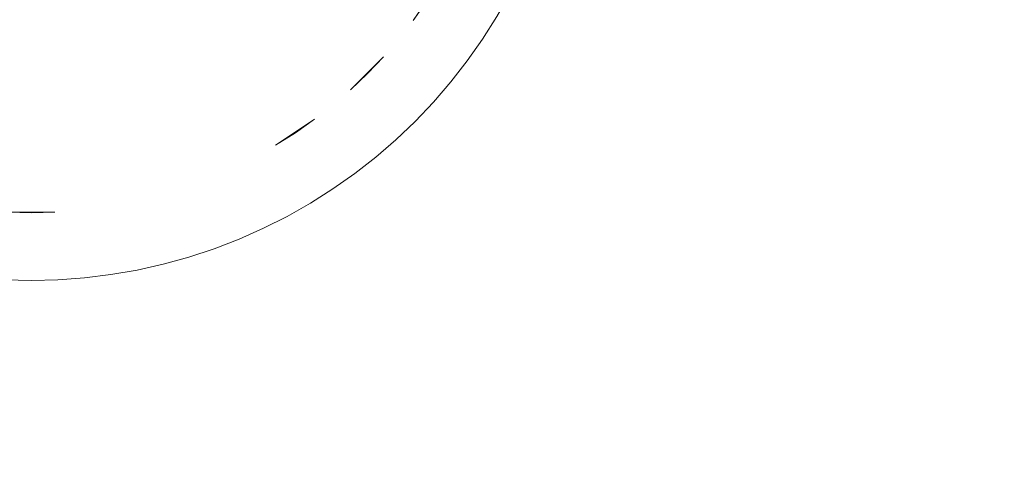
# Model space of a CAD drawing. Extents: x 0 to 1535, y -780 to 0.
# Drawn here: x 393 to 422, y -427 to -414 of the extents above; entities that cross this region are included whole.
import ezdxf

# ---------------------------------------------------------------- set-up
doc = ezdxf.new("R2010")
doc.units = 0
doc.header["$LTSCALE"] = 500
doc.header["$MEASUREMENT"] = 0
doc.layers.add('BESCO_AKRYL', color=7, linetype='Continuous')
doc.layers.add('BESCO_KOREK', color=7, linetype='Continuous')

msp = doc.modelspace()

# ---------------------------------------------------------------- linework, layer by layer
at = {"layer": 'BESCO_AKRYL', "lineweight": 0, "invisible_edges": 15}
for points in [[(1257.178, -405.668, 136.193), (271.52, -405.895, 136.193), (271.862, -418.215, 136.193), (1256.403, -422.05, 136.193)], [(271.862, -418.215, 136.193), (272.814, -430.504, 136.193), (1254.096, -438.289, 136.193), (1256.403, -422.05, 136.193)]]:
    msp.add_3dface(points, dxfattribs=at)
at = {"layer": 'BESCO_KOREK', "lineweight": 0}
for points, invisible_edges in [([(406.902, -401.468, 150.913), (378.844, -408.496, 150.913), (396.387, -419.011, 150.913), (406.902, -401.468, 150.913)], 15), ([(406.902, -401.468, 150.913), (396.387, -419.011, 150.913), (405.278, -412.417, 150.913), (406.902, -401.468, 150.913)], 15), ([(430.186, -412.404, 143.568), (429.777, -414.226, 143.568), (408.896, -408.995, 143.568), (409.074, -408.204, 143.568)], 11), ([(396.387, -419.011, 150.913), (378.844, -408.496, 150.913), (385.438, -417.387, 150.913), (396.387, -419.011, 150.913)], 15), ([(429.777, -414.226, 143.568), (429.279, -416.025, 143.568), (408.68, -409.777, 143.568), (408.896, -408.995, 143.568)], 11), ([(429.279, -416.025, 143.568), (428.693, -417.798, 143.568), (408.426, -410.547, 143.568), (408.68, -409.777, 143.568)], 11), ([(428.693, -417.798, 143.568), (428.021, -419.541, 143.568), (408.134, -411.303, 143.568), (408.426, -410.547, 143.568)], 10), ([(405.947, -411.165, 150.913), (405.628, -411.8, 150.913), (409.776, -414.017, 150.392), (410.199, -413.176, 150.392)], 14), ([(428.021, -419.541, 143.568), (427.264, -421.248, 143.568), (407.805, -412.044, 143.568), (408.134, -411.303, 143.568)], 11), ([(410.919, -411.439, 150.392), (410.58, -412.316, 150.392), (414.395, -413.897, 149.779), (414.807, -412.83, 149.779)], 15), ([(418.94, -411.511, 149.109), (418.588, -412.782, 149.109), (421.5, -413.666, 148.415), (421.892, -412.251, 148.415)], 15), ([(405.628, -411.8, 150.913), (405.278, -412.417, 150.913), (409.312, -414.835, 150.392), (409.776, -414.017, 150.392)], 14), ([(415.165, -411.744, 149.779), (414.807, -412.83, 149.779), (418.174, -414.035, 149.109), (418.588, -412.782, 149.109)], 15), ([(427.264, -421.248, 143.568), (426.425, -422.916, 143.568), (407.441, -412.768, 143.568), (407.805, -412.044, 143.568)], 11), ([(410.58, -412.316, 150.392), (410.199, -413.176, 150.392), (413.932, -414.942, 149.779), (414.395, -413.897, 149.779)], 15), ([(421.892, -412.251, 148.415), (421.5, -413.666, 148.415), (423.922, -414.401, 147.729), (424.347, -412.866, 147.729)], 15), ([(405.278, -412.417, 150.913), (396.387, -419.011, 150.913), (401.488, -416.598, 150.913), (405.278, -412.417, 150.913)], 15), ([(405.278, -412.417, 150.913), (401.488, -416.598, 150.913), (403.589, -414.694, 150.913), (405.278, -412.417, 150.913)], 15), ([(405.278, -412.417, 150.913), (403.589, -414.694, 150.913), (404.49, -413.597, 150.913), (405.278, -412.417, 150.913)], 11), ([(405.278, -412.417, 150.913), (404.898, -413.017, 150.913), (408.809, -415.63, 150.392), (409.312, -414.835, 150.392)], 14), ([(426.425, -422.916, 143.568), (425.504, -424.54, 143.568), (407.041, -413.474, 143.568), (407.441, -412.768, 143.568)], 11), ([(414.807, -412.83, 149.779), (414.395, -413.897, 149.779), (417.699, -415.265, 149.109), (418.174, -414.035, 149.109)], 15), ([(418.588, -412.782, 149.109), (418.174, -414.035, 149.109), (421.04, -415.06, 148.415), (421.5, -413.666, 148.415)], 15), ([(404.898, -413.017, 150.913), (404.49, -413.597, 150.913), (408.267, -416.399, 150.392), (408.809, -415.63, 150.392)], 14), ([(410.199, -413.176, 150.392), (409.776, -414.017, 150.392), (413.418, -415.963, 149.779), (413.932, -414.942, 149.779)], 15), ([(425.504, -424.54, 143.568), (424.505, -426.118, 143.568), (406.607, -414.159, 143.568), (407.041, -413.474, 143.568)], 11), ([(407.041, -413.474, 143.568), (406.607, -414.159, 143.568), (406.607, -414.159, 121.412), (407.041, -413.474, 121.412)], 11), ([(404.49, -413.597, 150.913), (403.589, -414.694, 150.913), (404.053, -414.157, 150.913), (404.49, -413.597, 150.913)], 15), ([(404.49, -413.597, 150.913), (404.053, -414.157, 150.913), (407.688, -417.141, 150.392), (408.267, -416.399, 150.392)], 15), ([(421.5, -413.666, 148.415), (421.04, -415.06, 148.415), (423.423, -415.913, 147.729), (423.922, -414.401, 147.729)], 15), ([(409.776, -414.017, 150.392), (409.312, -414.835, 150.392), (412.854, -416.958, 149.779), (413.418, -415.963, 149.779)], 15), ([(414.395, -413.897, 149.779), (413.932, -414.942, 149.779), (417.165, -416.471, 149.109), (417.699, -415.265, 149.109)], 15), ([(418.174, -414.035, 149.109), (417.699, -415.265, 149.109), (420.511, -416.43, 148.415), (421.04, -415.06, 148.415)], 15), ([(404.053, -414.157, 150.913), (403.589, -414.694, 150.913), (407.074, -417.853, 150.392), (407.688, -417.141, 150.392)], 15), ([(424.505, -426.118, 143.568), (423.43, -427.645, 143.568), (406.141, -414.822, 143.568), (406.607, -414.159, 143.568)], 10), ([(406.607, -414.159, 143.568), (406.141, -414.822, 143.568), (406.141, -414.822, 121.412), (406.607, -414.159, 121.412)], 11), ([(403.589, -414.694, 150.913), (401.488, -416.598, 150.913), (402.586, -415.698, 150.913), (403.589, -414.694, 150.913)], 11), ([(403.589, -414.694, 150.913), (403.1, -415.209, 150.913), (406.425, -418.534, 150.392), (407.074, -417.853, 150.392)], 14), ([(403.589, -414.694, 150.913), (403.589, -414.694, 150.913), (403.1, -415.209, 150.913)], 15), ([(423.43, -427.645, 143.568), (422.281, -429.117, 143.568), (405.642, -415.461, 143.568), (406.141, -414.822, 143.568)], 11), ([(406.141, -414.822, 143.568), (405.642, -415.461, 143.568), (405.642, -415.461, 121.412), (406.141, -414.822, 121.412)], 11), ([(409.312, -414.835, 150.392), (408.809, -415.63, 150.392), (412.243, -417.924, 149.779), (412.854, -416.958, 149.779)], 15), ([(413.932, -414.942, 149.779), (413.418, -415.963, 149.779), (416.572, -417.649, 149.109), (417.165, -416.471, 149.109)], 15), ([(403.1, -415.209, 150.913), (402.586, -415.698, 150.913), (405.744, -419.183, 150.392), (406.425, -418.534, 150.392)], 14), ([(417.699, -415.265, 149.109), (417.165, -416.471, 149.109), (419.916, -417.772, 148.415), (420.511, -416.43, 148.415)], 15), ([(421.04, -415.06, 148.415), (420.511, -416.43, 148.415), (422.849, -417.399, 147.729), (423.423, -415.913, 147.729)], 15), ([(422.281, -429.117, 143.568), (421.062, -430.53, 143.568), (405.112, -416.075, 143.568), (405.642, -415.461, 143.568)], 10), ([(405.642, -415.461, 143.568), (405.112, -416.075, 143.568), (405.112, -416.075, 121.412), (405.642, -415.461, 121.412)], 11), ([(402.586, -415.698, 150.913), (401.488, -416.598, 150.913), (402.048, -416.162, 150.913), (402.586, -415.698, 150.913)], 15), ([(402.586, -415.698, 150.913), (402.048, -416.162, 150.913), (405.032, -419.797, 150.392), (405.744, -419.183, 150.392)], 15), ([(408.809, -415.63, 150.392), (408.267, -416.399, 150.392), (411.584, -418.859, 149.779), (412.243, -417.924, 149.779)], 15), ([(402.048, -416.162, 150.913), (401.488, -416.598, 150.913), (404.29, -420.376, 150.392), (405.032, -419.797, 150.392)], 15), ([(421.062, -430.53, 143.568), (419.774, -431.883, 143.568), (404.553, -416.662, 143.568), (405.112, -416.075, 143.568)], 11), ([(405.112, -416.075, 143.568), (404.553, -416.662, 143.568), (404.553, -416.662, 121.412), (405.112, -416.075, 121.412)], 11), ([(413.418, -415.963, 149.779), (412.854, -416.958, 149.779), (415.922, -418.797, 149.109), (416.572, -417.649, 149.109)], 15), ([(408.267, -416.399, 150.392), (407.688, -417.141, 150.392), (410.881, -419.76, 149.779), (411.584, -418.859, 149.779)], 15), ([(417.165, -416.471, 149.109), (416.572, -417.649, 149.109), (419.256, -419.084, 148.415), (419.916, -417.772, 148.415)], 15), ([(420.511, -416.43, 148.415), (419.916, -417.772, 148.415), (422.204, -418.854, 147.729), (422.849, -417.399, 147.729)], 15), ([(401.488, -416.598, 150.913), (396.387, -419.011, 150.913), (399.057, -418.056, 150.913), (401.488, -416.598, 150.913)], 15), ([(401.488, -416.598, 150.913), (399.057, -418.056, 150.913), (400.308, -417.387, 150.913), (401.488, -416.598, 150.913)], 11), ([(401.488, -416.598, 150.913), (400.908, -417.007, 150.913), (403.521, -420.918, 150.392), (404.29, -420.376, 150.392)], 14), ([(401.488, -416.598, 150.913), (401.488, -416.598, 150.913), (400.908, -417.007, 150.913)], 15), ([(419.774, -431.883, 143.568), (418.422, -433.17, 143.568), (403.966, -417.221, 143.568), (404.553, -416.662, 143.568)], 11), ([(404.553, -416.662, 143.568), (403.966, -417.221, 143.568), (403.966, -417.221, 121.412), (404.553, -416.662, 121.412)], 3), ([(400.908, -417.007, 150.913), (400.308, -417.387, 150.913), (402.726, -421.421, 150.392), (403.521, -420.918, 150.392)], 14), ([(412.854, -416.958, 149.779), (412.243, -417.924, 149.779), (415.216, -419.911, 149.109), (415.922, -418.797, 149.109)], 15), ([(396.387, -419.011, 150.913), (385.438, -417.387, 150.913), (390.751, -419.288, 150.913), (396.387, -419.011, 150.913)], 15), ([(400.308, -417.387, 150.913), (399.057, -418.056, 150.913), (399.691, -417.737, 150.913), (400.308, -417.387, 150.913)], 15), ([(400.308, -417.387, 150.913), (399.691, -417.737, 150.913), (401.908, -421.885, 150.392), (402.726, -421.421, 150.392)], 15), ([(418.422, -433.17, 143.568), (417.008, -434.39, 143.568), (403.352, -417.751, 143.568), (403.966, -417.221, 143.568)], 11), ([(403.966, -417.221, 143.568), (403.352, -417.751, 143.568), (403.352, -417.751, 121.412), (403.966, -417.221, 121.412)], 11), ([(407.688, -417.141, 150.392), (407.074, -417.853, 150.392), (410.134, -420.626, 149.779), (410.881, -419.76, 149.779)], 15), ([(422.849, -417.399, 147.729), (422.204, -418.854, 147.729), (424.047, -419.726, 147.086), (424.733, -418.179, 147.086)], 15), ([(416.572, -417.649, 149.109), (415.922, -418.797, 149.109), (418.532, -420.361, 148.415), (419.256, -419.084, 148.415)], 15), ([(399.691, -417.737, 150.913), (399.057, -418.056, 150.913), (401.068, -422.308, 150.392), (401.908, -421.885, 150.392)], 15), ([(417.008, -434.39, 143.568), (415.536, -435.539, 143.568), (402.713, -418.249, 143.568), (403.352, -417.751, 143.568)], 10), ([(403.352, -417.751, 143.568), (402.713, -418.249, 143.568), (402.713, -418.249, 121.412), (403.352, -417.751, 121.412)], 11), ([(407.074, -417.853, 150.392), (406.425, -418.534, 150.392), (409.345, -421.454, 149.779), (410.134, -420.626, 149.779)], 15), ([(412.243, -417.924, 149.779), (411.584, -418.859, 149.779), (414.457, -420.99, 149.109), (415.216, -419.911, 149.109)], 15), ([(419.916, -417.772, 148.415), (419.256, -419.084, 148.415), (421.488, -420.277, 147.729), (422.204, -418.854, 147.729)], 15), ([(399.057, -418.056, 150.913), (396.387, -419.011, 150.913), (397.745, -418.599, 150.913), (399.057, -418.056, 150.913)], 15), ([(399.057, -418.056, 150.913), (397.745, -418.599, 150.913), (398.408, -418.344, 150.913), (399.057, -418.056, 150.913)], 15), ([(399.057, -418.056, 150.913), (398.408, -418.344, 150.913), (400.207, -422.689, 150.392), (401.068, -422.308, 150.392)], 15), ([(415.536, -435.539, 143.568), (414.009, -436.614, 143.568), (402.05, -418.716, 143.568), (402.713, -418.249, 143.568)], 11), ([(402.713, -418.249, 143.568), (402.05, -418.716, 143.568), (402.05, -418.716, 121.412), (402.713, -418.249, 121.412)], 11), ([(397.745, -418.599, 150.913), (396.387, -419.011, 150.913), (397.071, -418.822, 150.913), (397.745, -418.599, 150.913)], 15), ([(397.745, -418.599, 150.913), (397.071, -418.822, 150.913), (398.437, -423.323, 150.392), (399.33, -423.027, 150.392)], 15), ([(398.408, -418.344, 150.913), (397.745, -418.599, 150.913), (399.33, -423.027, 150.392), (400.207, -422.689, 150.392)], 15), ([(406.425, -418.534, 150.392), (405.744, -419.183, 150.392), (408.517, -422.243, 149.779), (409.345, -421.454, 149.779)], 15), ([(397.071, -418.822, 150.913), (396.387, -419.011, 150.913), (397.53, -423.573, 150.392), (398.437, -423.323, 150.392)], 15), ([(414.009, -436.614, 143.568), (412.431, -437.613, 143.568), (401.365, -419.15, 143.568), (402.05, -418.716, 143.568)], 11), ([(402.05, -418.716, 143.568), (401.365, -419.15, 143.568), (401.365, -419.15, 121.412), (402.05, -418.716, 121.412)], 11), ([(411.584, -418.859, 149.779), (410.881, -419.76, 149.779), (413.645, -422.029, 149.109), (414.457, -420.99, 149.109)], 15), ([(415.922, -418.797, 149.109), (415.216, -419.911, 149.109), (417.747, -421.602, 148.415), (418.532, -420.361, 148.415)], 15), ([(422.204, -418.854, 147.729), (421.488, -420.277, 147.729), (423.286, -421.238, 147.086), (424.047, -419.726, 147.086)], 15), ([(396.387, -419.011, 150.913), (390.751, -419.288, 150.913), (393.583, -419.427, 150.913), (396.387, -419.011, 150.913)], 15), ([(396.387, -419.011, 150.913), (393.583, -419.427, 150.913), (394.995, -419.288, 150.913), (396.387, -419.011, 150.913)], 15), ([(396.387, -419.011, 150.913), (394.995, -419.288, 150.913), (395.695, -419.167, 150.913), (396.387, -419.011, 150.913)], 15), ([(395.695, -419.167, 150.913), (394.995, -419.288, 150.913), (395.685, -423.94, 150.392), (396.612, -423.779, 150.392)], 15), ([(396.387, -419.011, 150.913), (395.695, -419.167, 150.913), (396.612, -423.779, 150.392), (397.53, -423.573, 150.392)], 15), ([(412.431, -437.613, 143.568), (410.807, -438.533, 143.568), (400.66, -419.55, 143.568), (401.365, -419.15, 143.568)], 10), ([(401.365, -419.15, 143.568), (400.66, -419.55, 143.568), (400.66, -419.55, 121.412), (401.365, -419.15, 121.412)], 11), ([(405.744, -419.183, 150.392), (405.032, -419.797, 150.392), (407.652, -422.99, 149.779), (408.517, -422.243, 149.779)], 15), ([(419.256, -419.084, 148.415), (418.532, -420.361, 148.415), (420.703, -421.663, 147.729), (421.488, -420.277, 147.729)], 15), ([(393.583, -419.427, 150.913), (390.751, -419.288, 150.913), (392.163, -419.427, 150.913), (393.583, -419.427, 150.913)], 11), ([(392.873, -419.445, 150.913), (392.163, -419.427, 150.913), (391.933, -424.125, 150.392), (392.873, -424.148, 150.392)], 14), ([(393.583, -419.427, 150.913), (392.873, -419.445, 150.913), (392.873, -424.148, 150.392), (393.813, -424.125, 150.392)], 14), ([(393.583, -419.427, 150.913), (393.583, -419.427, 150.913), (392.873, -419.445, 150.913)], 15), ([(394.995, -419.288, 150.913), (393.583, -419.427, 150.913), (394.291, -419.375, 150.913), (394.995, -419.288, 150.913)], 15), ([(394.291, -419.375, 150.913), (393.583, -419.427, 150.913), (393.813, -424.125, 150.392), (394.752, -424.055, 150.392)], 15), ([(394.995, -419.288, 150.913), (394.291, -419.375, 150.913), (394.752, -424.055, 150.392), (395.685, -423.94, 150.392)], 15), ([(410.807, -438.533, 143.568), (409.139, -439.373, 143.568), (399.935, -419.914, 143.568), (400.66, -419.55, 143.568)], 11), ([(400.66, -419.55, 143.568), (399.935, -419.914, 143.568), (399.935, -419.914, 121.412), (400.66, -419.55, 121.412)], 11), ([(405.032, -419.797, 150.392), (404.29, -420.376, 150.392), (406.75, -423.693, 149.779), (407.652, -422.99, 149.779)], 15), ([(410.881, -419.76, 149.779), (410.134, -420.626, 149.779), (412.784, -423.028, 149.109), (413.645, -422.029, 149.109)], 15), ([(409.139, -439.373, 143.568), (407.432, -440.13, 143.568), (399.194, -420.243, 143.568), (399.935, -419.914, 143.568)], 11), ([(399.935, -419.914, 143.568), (399.194, -420.243, 143.568), (399.194, -420.243, 121.412), (399.935, -419.914, 121.412)], 11), ([(415.216, -419.911, 149.109), (414.457, -420.99, 149.109), (416.901, -422.802, 148.415), (417.747, -421.602, 148.415)], 15), ([(407.432, -440.13, 143.568), (405.69, -440.802, 143.568), (398.438, -420.534, 143.568), (399.194, -420.243, 143.568)], 11), ([(399.194, -420.243, 143.568), (398.438, -420.534, 143.568), (398.438, -420.534, 121.412), (399.194, -420.243, 121.412)], 11), ([(404.29, -420.376, 150.392), (403.521, -420.918, 150.392), (405.815, -424.351, 149.779), (406.75, -423.693, 149.779)], 15), ([(418.532, -420.361, 148.415), (417.747, -421.602, 148.415), (419.851, -423.008, 147.729), (420.703, -421.663, 147.729)], 15), ([(421.488, -420.277, 147.729), (420.703, -421.663, 147.729), (422.452, -422.711, 147.086), (423.286, -421.238, 147.086)], 15), ([(405.69, -440.802, 143.568), (403.917, -441.387, 143.568), (397.668, -420.789, 143.568), (398.438, -420.534, 143.568)], 11), ([(398.438, -420.534, 143.568), (397.668, -420.789, 143.568), (397.668, -420.789, 121.412), (398.438, -420.534, 121.412)], 11), ([(410.134, -420.626, 149.779), (409.345, -421.454, 149.779), (411.874, -423.983, 149.109), (412.784, -423.028, 149.109)], 15), ([(402.117, -441.885, 143.568), (400.295, -442.295, 143.568), (396.096, -421.183, 143.568), (396.887, -421.005, 143.568)], 11), ([(396.887, -421.005, 143.568), (396.096, -421.183, 143.568), (396.096, -421.183, 121.412), (396.887, -421.005, 121.412)], 11), ([(403.917, -441.387, 143.568), (402.117, -441.885, 143.568), (396.887, -421.005, 143.568), (397.668, -420.789, 143.568)], 11), ([(397.668, -420.789, 143.568), (396.887, -421.005, 143.568), (396.887, -421.005, 121.412), (397.668, -420.789, 121.412)], 11), ([(403.521, -420.918, 150.392), (402.726, -421.421, 150.392), (404.849, -424.963, 149.779), (405.815, -424.351, 149.779)], 15), ([(414.457, -420.99, 149.109), (413.645, -422.029, 149.109), (415.998, -423.96, 148.415), (416.901, -422.802, 148.415)], 15), ([(400.295, -442.295, 143.568), (398.455, -442.614, 143.568), (395.297, -421.321, 143.568), (396.096, -421.183, 143.568)], 11), ([(396.096, -421.183, 143.568), (395.297, -421.321, 143.568), (395.297, -421.321, 121.412), (396.096, -421.183, 121.412)], 11), ([(423.286, -421.238, 147.086), (422.452, -422.711, 147.086), (423.795, -423.516, 146.518), (424.667, -421.976, 146.518)], 15), ([(392.873, -443.026, 143.568), (391.006, -442.98, 143.568), (392.063, -421.48, 143.568), (392.873, -421.5, 143.568)], 11), ([(392.873, -421.5, 143.568), (392.063, -421.48, 143.568), (392.063, -421.48, 121.412), (392.873, -421.5, 121.412)], 11), ([(394.74, -442.98, 143.568), (392.873, -443.026, 143.568), (392.873, -421.5, 143.568), (393.684, -421.48, 143.568)], 10), ([(393.684, -421.48, 143.568), (392.873, -421.5, 143.568), (392.873, -421.5, 121.412), (393.684, -421.48, 121.412)], 11), ([(396.602, -442.842, 143.568), (394.74, -442.98, 143.568), (393.684, -421.48, 143.568), (394.492, -421.42, 143.568)], 11), ([(394.492, -421.42, 143.568), (393.684, -421.48, 143.568), (393.684, -421.48, 121.412), (394.492, -421.42, 121.412)], 11), ([(398.455, -442.614, 143.568), (396.602, -442.842, 143.568), (394.492, -421.42, 143.568), (395.297, -421.321, 143.568)], 10), ([(395.297, -421.321, 143.568), (394.492, -421.42, 143.568), (394.492, -421.42, 121.412), (395.297, -421.321, 121.412)], 11), ([(402.726, -421.421, 150.392), (401.908, -421.885, 150.392), (403.854, -425.527, 149.779), (404.849, -424.963, 149.779)], 15), ([(409.345, -421.454, 149.779), (408.517, -422.243, 149.779), (410.919, -424.893, 149.109), (411.874, -423.983, 149.109)], 15), ([(417.747, -421.602, 148.415), (416.901, -422.802, 148.415), (418.934, -424.31, 147.729), (419.851, -423.008, 147.729)], 15), ([(401.908, -421.885, 150.392), (401.068, -422.308, 150.392), (402.833, -426.041, 149.779), (403.854, -425.527, 149.779)], 15), ([(420.703, -421.663, 147.729), (419.851, -423.008, 147.729), (421.546, -424.141, 147.086), (422.452, -422.711, 147.086)], 15), ([(413.645, -422.029, 149.109), (412.784, -423.028, 149.109), (415.039, -425.072, 148.415), (415.998, -423.96, 148.415)], 15), ([(401.068, -422.308, 150.392), (400.207, -422.689, 150.392), (401.788, -426.504, 149.779), (402.833, -426.041, 149.779)], 15), ([(408.517, -422.243, 149.779), (407.652, -422.99, 149.779), (409.92, -425.754, 149.109), (410.919, -424.893, 149.109)], 15), ([(400.207, -422.689, 150.392), (399.33, -423.027, 150.392), (400.721, -426.916, 149.779), (401.788, -426.504, 149.779)], 15), ([(416.901, -422.802, 148.415), (415.998, -423.96, 148.415), (417.954, -425.566, 147.729), (418.934, -424.31, 147.729)], 15), ([(422.452, -422.711, 147.086), (421.546, -424.141, 147.086), (422.848, -425.011, 146.518), (423.795, -423.516, 146.518)], 15), ([(399.33, -423.027, 150.392), (398.437, -423.323, 150.392), (399.635, -427.274, 149.779), (400.721, -426.916, 149.779)], 15), ([(407.652, -422.99, 149.779), (406.75, -423.693, 149.779), (408.881, -426.566, 149.109), (409.92, -425.754, 149.109)], 15), ([(412.784, -423.028, 149.109), (411.874, -423.983, 149.109), (414.026, -426.135, 148.415), (415.039, -425.072, 148.415)], 15), ([(419.851, -423.008, 147.729), (418.934, -424.31, 147.729), (420.571, -425.524, 147.086), (421.546, -424.141, 147.086)], 15), ([(398.437, -423.323, 150.392), (397.53, -423.573, 150.392), (398.533, -427.579, 149.779), (399.635, -427.274, 149.779)], 15), ([(397.53, -423.573, 150.392), (396.612, -423.779, 150.392), (397.418, -427.83, 149.779), (398.533, -427.579, 149.779)], 15), ([(406.75, -423.693, 149.779), (405.815, -424.351, 149.779), (407.802, -427.325, 149.109), (408.881, -426.566, 149.109)], 15), ([(395.685, -423.94, 150.392), (394.752, -424.055, 150.392), (395.156, -428.165, 149.779), (396.291, -428.025, 149.779)], 15), ([(396.612, -423.779, 150.392), (395.685, -423.94, 150.392), (396.291, -428.025, 149.779), (397.418, -427.83, 149.779)], 15), ([(411.874, -423.983, 149.109), (410.919, -424.893, 149.109), (412.963, -427.148, 148.415), (414.026, -426.135, 148.415)], 15), ([(415.998, -423.96, 148.415), (415.039, -425.072, 148.415), (416.914, -426.771, 147.729), (417.954, -425.566, 147.729)], 15), ([(392.873, -424.148, 150.392), (391.933, -424.125, 150.392), (391.73, -428.249, 149.779), (392.873, -428.277, 149.779)], 15), ([(393.813, -424.125, 150.392), (392.873, -424.148, 150.392), (392.873, -428.277, 149.779), (394.016, -428.249, 149.779)], 15), ([(394.752, -424.055, 150.392), (393.813, -424.125, 150.392), (394.016, -428.249, 149.779), (395.156, -428.165, 149.779)], 15), ([(421.546, -424.141, 147.086), (420.571, -425.524, 147.086), (421.83, -426.458, 146.518), (422.848, -425.011, 146.518)], 15), ([(405.815, -424.351, 149.779), (404.849, -424.963, 149.779), (406.688, -428.031, 149.109), (407.802, -427.325, 149.109)], 15), ([(418.934, -424.31, 147.729), (417.954, -425.566, 147.729), (419.53, -426.859, 147.086), (420.571, -425.524, 147.086)], 15), ([(410.919, -424.893, 149.109), (409.92, -425.754, 149.109), (411.851, -428.107, 148.415), (412.963, -427.148, 148.415)], 15), ([(404.849, -424.963, 149.779), (403.854, -425.527, 149.779), (405.54, -428.681, 149.109), (406.688, -428.031, 149.109)], 15), ([(415.039, -425.072, 148.415), (414.026, -426.135, 148.415), (415.816, -427.925, 147.729), (416.914, -426.771, 147.729)], 15), ([(422.848, -425.011, 146.518), (421.83, -426.458, 146.518), (422.725, -427.122, 146.06), (423.775, -425.63, 146.06)], 15), ([(403.854, -425.527, 149.779), (402.833, -426.041, 149.779), (404.362, -429.274, 149.109), (405.54, -428.681, 149.109)], 15), ([(409.92, -425.754, 149.109), (408.881, -426.566, 149.109), (410.694, -429.01, 148.415), (411.851, -428.107, 148.415)], 15), ([(417.954, -425.566, 147.729), (416.914, -426.771, 147.729), (418.425, -428.14, 147.086), (419.53, -426.859, 147.086)], 15), ([(420.571, -425.524, 147.086), (419.53, -426.859, 147.086), (420.741, -427.853, 146.518), (421.83, -426.458, 146.518)], 15), ([(402.833, -426.041, 149.779), (401.788, -426.504, 149.779), (403.156, -429.808, 149.109), (404.362, -429.274, 149.109)], 15), ([(414.026, -426.135, 148.415), (412.963, -427.148, 148.415), (414.663, -429.023, 147.729), (415.816, -427.925, 147.729)], 15), ([(401.788, -426.504, 149.779), (400.721, -426.916, 149.779), (401.926, -430.283, 149.109), (403.156, -429.808, 149.109)], 15), ([(408.881, -426.566, 149.109), (407.802, -427.325, 149.109), (409.493, -429.856, 148.415), (410.694, -429.01, 148.415)], 15), ([(421.83, -426.458, 146.518), (420.741, -427.853, 146.518), (421.603, -428.56, 146.06), (422.725, -427.122, 146.06)], 15), ([(400.721, -426.916, 149.779), (399.635, -427.274, 149.779), (400.674, -430.697, 149.109), (401.926, -430.283, 149.109)], 15), ([(416.914, -426.771, 147.729), (415.816, -427.925, 147.729), (417.257, -429.366, 147.086), (418.425, -428.14, 147.086)], 15), ([(419.53, -426.859, 147.086), (418.425, -428.14, 147.086), (419.585, -429.192, 146.518), (420.741, -427.853, 146.518)], 15), ([(399.635, -427.274, 149.779), (398.533, -427.579, 149.779), (399.402, -431.049, 149.109), (400.674, -430.697, 149.109)], 15), ([(412.963, -427.148, 148.415), (411.851, -428.107, 148.415), (413.457, -430.063, 147.729), (414.663, -429.023, 147.729)], 15), ([(422.725, -427.122, 146.06), (421.603, -428.56, 146.06), (422.131, -428.993, 145.744), (423.274, -427.529, 145.744)], 15), ([(407.802, -427.325, 149.109), (406.688, -428.031, 149.109), (408.253, -430.641, 148.415), (409.493, -429.856, 148.415)], 15)]:
    msp.add_3dface(points, dxfattribs=dict(at, invisible_edges=invisible_edges))

doc.saveas('drawing.dxf')
